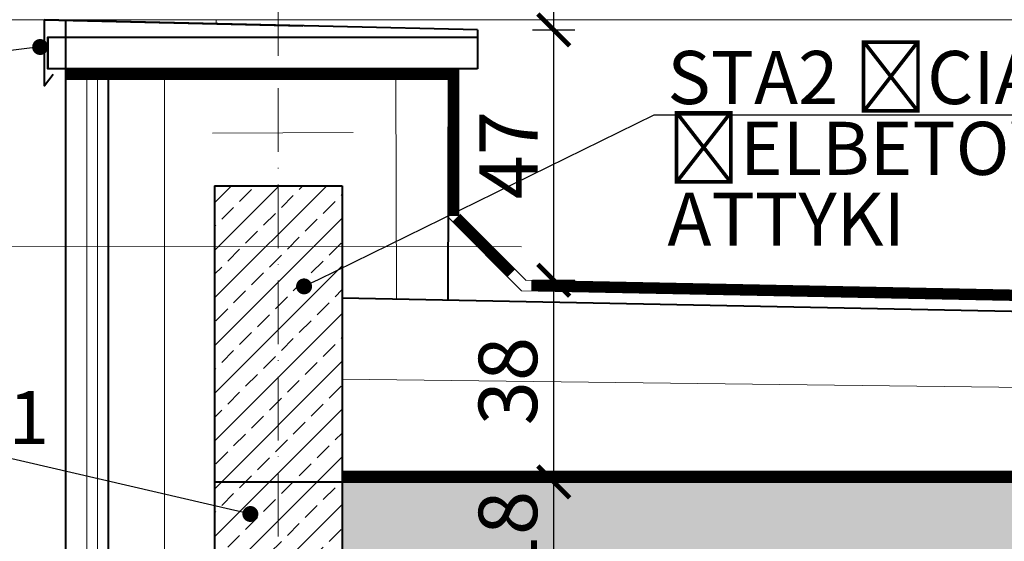
# Model space of a CAD drawing. Units: millimetres. Extents: x 216110 to 238596, y -105661 to 0.
# Drawn here: x 220082 to 220267, y -98356 to -98258 of the extents above; entities that cross this region are included whole.
import ezdxf
from ezdxf import colors
from ezdxf.entities.mleader import LeaderData, LeaderLine
from ezdxf.math import Vec2, Vec3

# ---------------------------------------------------------------- set-up
doc = ezdxf.new("R2010")
doc.units = ezdxf.units.MM
doc.header["$MEASUREMENT"] = 0
for name, pattern in [('ACAD_ISO03W100', [30, 12, -18]), ('ACAD_ISO10W100', [18, 12, -3, 0, -3]), ('CONTINOUS', [0])]:
    doc.linetypes.add(name, pattern=pattern)
for name, color, linetype, lineweight in [('AW_izolacja', 7, 'CONTINOUS', 5), ('AW_opis warstw', 43, 'Continuous', 9), ('M_Elementy opis', 142, 'Continuous', 25), ('UA - osie', 4, 'ACAD_ISO10W100', 15), ('UA-elewacje', 5, 'Continuous', 15), ('UA-konstrukcja przekrój', 5, 'Continuous', 40), ('UA-ocieplenie', 3, 'Continuous', 40), ('UA-opisy', 4, 'Continuous', 5), ('UA-widokowa', 5, 'Continuous', 15), ('UA-wymiarowanie', 7, 'Continuous', 15), ('UA-ściany nośne 25', 5, 'Continuous', 40)]:
    doc.layers.add(name, color=color, linetype=linetype, lineweight=lineweight)
doc.styles.add('1_50A', font='arial.ttf', dxfattribs={"height": 11})
doc.styles.add('Arial', font='arial.ttf', dxfattribs={"width": 0.8, "height": 10})
doc.linetypes.add('BATTING', pattern='A,0.00254,-2.54,[134,ltypeshp.shx,S=2.54,R=0,X=-2.54,Y=0],-5.08,[134,ltypeshp.shx,S=2.54,R=180,X=2.54,Y=0],-2.54', length=10.16254)
doc.dimstyles.new('DAJTKI WYMIARY', dxfattribs={"dimtxt": 11, "dimasz": 6, "dimexe": 4, "dimexo": 1, "dimgap": 3, "dimtad": 1, "dimrnd": 1, "dimdsep": 46, "dimtxsty": '1_50A', "dimblk": 'ARCHTICK', "dimcen": 0.09, "dimdle": 5, "dimadec": 0, "dimazin": 0, "dimtfac": 1, "dimtofl": 0, "dimtmove": 0, "dimatfit": 3, "dimfxl": 4, "dimfxlon": 1, "dimtolj": 1, "dimtzin": 0, "dimarcsym": 0})

# ---------------------------------------------------------------- blocks, each defined once
blk = doc.blocks.new('_ArchTick')
at = {"color": 0, "linetype": 'ByBlock', "const_width": 0.15}
blk.add_lwpolyline([(-0.5, -0.5), (0.5, 0.5)], dxfattribs=at)
blk = doc.blocks.new('*D2987')
at = {"layer": 'Defpoints', "color": 0, "ltscale": 30, "transparency": 16777216}
for p in [(220142.66, -98344.78), (220182.49, -98344.78), (220147.89, -98362.78)]:
    blk.add_point(p, dxfattribs=at)
at = {"layer": 'UA-wymiarowanie', "color": 0, "lineweight": -2, "ltscale": 30, "transparency": 16777216}
for p, q in [((220182.49, -98367.78), (220182.49, -98339.78)), ((220178.49, -98344.78), (220186.49, -98344.78)), ((220178.49, -98362.78), (220186.49, -98362.78))]:
    blk.add_line(p, q, dxfattribs=at)
at = {"layer": 'UA-wymiarowanie', "color": 0, "lineweight": -2, "ltscale": 30, "transparency": 16777216, "xscale": 6, "yscale": 6, "zscale": 6}
for p, rotation in [((220182.49, -98344.78), 90), ((220182.49, -98362.78), 270)]:
    blk.add_blockref('_ArchTick', p, dxfattribs=dict(at, rotation=rotation))
at = {"layer": 'UA-wymiarowanie', "color": 0, "ltscale": 30, "transparency": 16777216, "insert": (220173.87, -98354.78), "char_height": 11, "attachment_point": 5, "rotation": 90, "style": '1_50A'}
blk.add_mtext('\\A1;18', dxfattribs=at)
blk = doc.blocks.new('*D2988')
at = {"layer": 'Defpoints', "color": 0, "ltscale": 30, "transparency": 16777216}
for p in [(220177.3, -98306.83), (220182.49, -98306.83), (220142.66, -98344.78)]:
    blk.add_point(p, dxfattribs=at)
at = {"layer": 'UA-wymiarowanie', "color": 0, "lineweight": -2, "ltscale": 30, "transparency": 16777216}
for p, q in [((220182.49, -98349.78), (220182.49, -98301.83)), ((220178.49, -98306.83), (220186.49, -98306.83)), ((220178.49, -98344.78), (220186.49, -98344.78))]:
    blk.add_line(p, q, dxfattribs=at)
at = {"layer": 'UA-wymiarowanie', "color": 0, "lineweight": -2, "ltscale": 30, "transparency": 16777216, "xscale": 6, "yscale": 6, "zscale": 6}
for p, rotation in [((220182.49, -98306.83), 90), ((220182.49, -98344.78), 270)]:
    blk.add_blockref('_ArchTick', p, dxfattribs=dict(at, rotation=rotation))
at = {"layer": 'UA-wymiarowanie', "color": 0, "ltscale": 30, "transparency": 16777216, "insert": (220173.87, -98325.8), "char_height": 11, "attachment_point": 5, "rotation": 90, "style": '1_50A'}
blk.add_mtext('\\A1;38', dxfattribs=at)
blk = doc.blocks.new('*D2989')
at = {"layer": 'Defpoints', "color": 0, "ltscale": 30, "transparency": 16777216}
for p in [(220168.16, -98259.7), (220182.49, -98259.7), (220177.3, -98306.83)]:
    blk.add_point(p, dxfattribs=at)
at = {"layer": 'UA-wymiarowanie', "color": 0, "lineweight": -2, "ltscale": 30, "transparency": 16777216}
for p, q in [((220182.49, -98311.83), (220182.49, -98254.7)), ((220178.49, -98259.7), (220186.49, -98259.7)), ((220178.49, -98306.83), (220186.49, -98306.83))]:
    blk.add_line(p, q, dxfattribs=at)
at = {"layer": 'UA-wymiarowanie', "color": 0, "lineweight": -2, "ltscale": 30, "transparency": 16777216, "xscale": 6, "yscale": 6, "zscale": 6}
for p, rotation in [((220182.49, -98259.7), 90), ((220182.49, -98306.83), 270)]:
    blk.add_blockref('_ArchTick', p, dxfattribs=dict(at, rotation=rotation))
at = {"layer": 'UA-wymiarowanie', "color": 0, "ltscale": 30, "transparency": 16777216, "insert": (220173.99, -98283.27), "char_height": 11, "attachment_point": 5, "rotation": 90, "style": '1_50A'}
blk.add_mtext('\\A1;47', dxfattribs=at)
blk = doc.blocks.new('_Dot')
at = {"color": 0, "linetype": 'ByBlock', "lineweight": -2}
blk.add_line((-0.5, 0), (-1, 0), dxfattribs=at)
at = {"color": 0, "linetype": 'ByBlock', "const_width": 0.5}
blk.add_lwpolyline([(-0.25, 0, 1), (0.25, 0, 1)], format="xyb", close=True, dxfattribs=at)

msp = doc.modelspace()

# ---------------------------------------------------------------- hatches: boundary and pattern name
at = {"layer": 'UA-opisy', "lineweight": 5}
h = msp.add_hatch(dxfattribs=at)
h.set_pattern_fill('ANSI33', color=256)
h.set_pattern_definition([(45, (164314.454, -108081.591), (-4.49012806, 4.49012806), []), (45, (164318.944, -108081.591), (-4.49012806, 4.49012806), [3.175, -1.5875])])
h.paths.add_polyline_path([(220118.638, -98289.052), (220118.801, -98368.773), (220142.659, -98368.778), (220142.638, -98289.058)])
h = msp.add_hatch(dxfattribs=at)
h.set_pattern_fill('ANSI33', color=256)
h.set_pattern_definition([(45, (165861.24, -108157.311), (-4.49012806, 4.49012806), []), (45, (165865.73, -108157.311), (-4.49012806, 4.49012806), [3.175, -1.5875])])
h.paths.add_polyline_path([(220142.588, -98344.772), (220142.73, -98362.775), (220572.242, -98362.775), (220572.242, -98368.775), (220596.242, -98368.775), (220596.242, -98362.775), (221132.917, -98362.775), (221132.569, -98344.775)])

# ---------------------------------------------------------------- linework, layer by layer
at = {"layer": 'AW_izolacja', "linetype": 'ACAD_ISO03W100', "ltscale": 0.5, "const_width": 2, "elevation": 0}
for points in [[(220163.659, -98267.055), (220163.659, -98294.751)], [(220090.659, -98268.055), (220162.659, -98268.055)]]:
    msp.add_lwpolyline(points, dxfattribs=at)
at = {"layer": 'AW_izolacja', "linetype": 'ACAD_ISO03W100', "ltscale": 0.4, "const_width": 2, "elevation": 0}
msp.add_lwpolyline([(220164.132, -98295.079), (220174.537, -98305.484)], dxfattribs=at)
at = {"layer": 'AW_izolacja', "linetype": 'ACAD_ISO03W100', "ltscale": 0.5, "const_width": 2}
for points in [[(220178.271, -98307.849), (220524.294, -98314.769)], [(220142.659, -98343.775), (220524.294, -98343.775)]]:
    msp.add_lwpolyline(points, dxfattribs=at)
at = {"layer": 'AW_opis warstw', "color": 0}
msp.add_line((220039.881, -98300.414, 0), (220176.416, -98300.534, 0), dxfattribs=at)
at = {"layer": 'UA - osie', "color": 3}
msp.add_line((220130.638, -97709.578), (220130.638, -99024.456), dxfattribs=at)
at = {"layer": 'UA-elewacje', "color": 0, "linetype": 'Continuous', "lineweight": 13}
msp.add_line((220118.969, -98257.775), (220118.969, -98258.275), dxfattribs=at)
at = {"layer": 'UA-konstrukcja przekrój'}
for p, q in [((220086.659, -98270.199), (220086.659, -98257.775)), ((220168.159, -98259.703), (220086.659, -98257.775)), ((220168.159, -98259.703), (220168.159, -98261.055)), ((220087.273, -98261.055), (220087.273, -98267.055)), ((220088.326, -98268.117), (220086.659, -98270.199)), ((220142.659, -98310.137), (220524.294, -98317.77)), ((220118.659, -98344.775), (221132.525, -98344.775))]:
    msp.add_line(p, q, dxfattribs=at)
at = {"layer": 'UA-konstrukcja przekrój', "elevation": 0}
msp.add_lwpolyline([(220088.326, -98268.117), (220086.659, -98270.199), (220086.659, -98257.775), (220135.273, -98258.925)], dxfattribs=at)
at = {"layer": 'UA-konstrukcja przekrój', "color": 5, "elevation": 0}
msp.add_lwpolyline([(220168.159, -98267.055), (220087.273, -98267.055), (220087.273, -98261.055), (220168.159, -98261.055)], close=True, dxfattribs=at)
at = {"layer": 'UA-ocieplenie', "linetype": 'BATTING', "lineweight": 5, "ltscale": 0.9}
for p, q in [((220109.206, -98403.551), (220109.254, -98269.055)), ((220152.917, -98310.342), (220152.771, -98269.055)), ((220144.72, -98279.012), (220118.302, -98279.105))]:
    msp.add_line(p, q, dxfattribs=at)
at = {"layer": 'UA-ocieplenie', "linetype": 'BATTING', "lineweight": 5, "ltscale": 1.2}
msp.add_line((220142.659, -98325.457), (220524.313, -98330.07), dxfattribs=at)
at = {"layer": 'UA-widokowa', "ltscale": 30}
for p, q in [((221745.445, -98257.775), (219956.53, -98257.775)), ((220164.659, -98294.372), (220164.659, -98267.055)), ((220162.659, -98269.055), (220090.659, -98269.055)), ((220094.659, -98269.055), (220094.659, -98409.775)), ((220096.659, -98269.055), (220096.659, -98409.775)), ((220177.318, -98306.851), (220164.839, -98294.372)), ((220176.451, -98308.813), (220162.804, -98295.165)), ((220177.296, -98306.829), (220524.294, -98313.769)), ((220176.451, -98308.813), (220524.294, -98315.77)), ((220142.659, -98342.775), (220524.294, -98342.775))]:
    msp.add_line(p, q, dxfattribs=at)
at = {"layer": 'UA-ściany nośne 25'}
for p, q in [((220090.628, -98257.775), (220090.628, -98409.775)), ((220090.659, -98344.775), (220090.659, -98267.055)), ((220162.659, -98267.055), (220162.579, -98310.536)), ((220098.659, -98269.055), (220098.659, -98409.775)), ((220118.659, -98289.055), (220118.659, -98408.575)), ((220118.659, -98289.055), (220142.659, -98289.055)), ((220142.659, -98289.055), (220142.659, -98408.575)), ((220142.659, -98289.055), (220142.659, -98344.775))]:
    msp.add_line(p, q, dxfattribs=at)

# ---------------------------------------------------------------- dimensions: what is measured, and where the dimension line sits
at = {"layer": 'UA-wymiarowanie', "color": 232, "ltscale": 30}
for base, p1, p2, picture, middle in [((220182.491, -98259.703), (220177.296, -98306.829), (220168.159, -98259.703), '*D2989', (220173.991, -98283.266)), ((220182.491, -98306.829), (220142.659, -98344.775), (220177.296, -98306.829), '*D2988', (220173.871, -98325.802))]:
    dim = msp.add_linear_dim(base=base, p1=p1, p2=p2, angle=90, dimstyle='DAJTKI WYMIARY', override={"dimtmove": 1}, dxfattribs=at)
    dim.commit()
    dim.dimension.update_dxf_attribs({"geometry": picture, "text_midpoint": middle})
dim = msp.add_linear_dim(base=(220182.491, -98344.775), p1=(220147.887, -98362.775), p2=(220142.659, -98344.775), angle=90, dimstyle='DAJTKI WYMIARY', override={"dimtmove": 1}, dxfattribs=at)
dim.commit()
dim.dimension.update_dxf_attribs({"geometry": '*D2987', "text_midpoint": (220182.491, -98354.775), "dimtype": 160})

# ---------------------------------------------------------------- leaders
at = {"layer": 'M_Elementy opis', "ltscale": 0.3}
ml = msp.add_multileader_mtext('Standard', dxfattribs=at)
ml.set_content('OBRÓBKA\\PBLACHARSKA', color=256, style='Arial')
ml.set_leader_properties()
ml.set_arrow_properties(name='DOT')
ml.build(insert=Vec2(0, 0))
ml.multileader.update_dxf_attribs({"text_left_attachment_type": 6, "text_right_attachment_type": 6, "dogleg_length": 0.36, "arrow_head_size": 3})
ctx = ml.context
ctx.base_point, ctx.char_height, ctx.arrow_head_size, ctx.landing_gap_size, ctx.plane_origin = Vec3(219917.4, -98273.842), 10, 3, 1, Vec3(219872.837, -98257.242)
ctx.left_attachment, ctx.right_attachment = 6, 6
notes = []
notes.append((ctx, [(0, (1, 1, 0), (219995.269, -98273.842), (-1, 0), 1.517, [(0, [(220085.845, -98262.918)], 0, [])])]))
ctx.mtext.insert, ctx.mtext.width, ctx.mtext.line_spacing_factor, ctx.mtext.flow_direction = Vec3(219918.4, -98261.842), 104.96961, 0.8, 5
ml = msp.add_multileader_mtext('Standard', dxfattribs=at)
ml.set_content('STA2 ŚCIANA\\PŻELBETOWA ATTYKI', color=256, style='Arial')
ml.set_leader_properties()
ml.set_arrow_properties(name='DOT')
ml.build(insert=Vec2(0, 0))
ml.multileader.update_dxf_attribs({"text_left_attachment_type": 6, "text_right_attachment_type": 6, "dogleg_length": 0.36, "arrow_head_size": 3})
ctx = ml.context
ctx.base_point, ctx.char_height, ctx.arrow_head_size, ctx.landing_gap_size, ctx.plane_origin = Vec3(220202.882, -98275.661), 10, 3, 1, Vec3(220193.326, -98257.411)
ctx.left_attachment, ctx.right_attachment = 6, 6
notes.append((ctx, [(1, (1, 1, 0), (220201.364, -98275.661), (1, 0), 1.517, [(0, [(220135.511, -98307.979)], 0, [])])]))
ctx.mtext.insert, ctx.mtext.width, ctx.mtext.line_spacing_factor, ctx.mtext.flow_direction = Vec3(220203.882, -98263.661), 104.96961, 0.8, 5
ml = msp.add_multileader_mtext('Standard', dxfattribs=at)
ml.set_content('WIENIEC W1 24x24CM', color=256, style='Arial')
ml.set_leader_properties()
ml.set_arrow_properties(name='DOT')
ml.build(insert=Vec2(0, 0))
ml.multileader.update_dxf_attribs({"text_right_attachment_type": 6, "dogleg_length": 0.36, "arrow_head_size": 3})
ctx = ml.context
ctx.base_point, ctx.char_height, ctx.arrow_head_size, ctx.landing_gap_size, ctx.plane_origin = Vec3(220009.282, -98332.747), 10, 3, 1, Vec3(220103.432, -98308.676)
ctx.right_attachment = 6
notes.append((ctx, [(0, (1, 1, 0), (220077.132, -98339.662), (-1, 0), 0.36, [(0, [(220125.406, -98350.818)], 0, [])])]))
ctx.mtext.insert, ctx.mtext.width, ctx.mtext.line_spacing_factor, ctx.mtext.flow_direction = Vec3(220010.282, -98327.662), 100.74754, 0.8, 5
ml = msp.add_multileader_mtext('Standard', dxfattribs=at)
ml.set_content('POZ.2.2.1.STROP \\PMONOLITYCZNY GR.18CM', color=256, style='Arial')
ml.set_leader_properties()
ml.set_arrow_properties(name='DOT')
ml.build(insert=Vec2(0, 0))
ml.multileader.update_dxf_attribs({"text_right_attachment_type": 6, "dogleg_length": 0.36, "arrow_head_size": 3})
ctx = ml.context
ctx.base_point, ctx.char_height, ctx.arrow_head_size, ctx.landing_gap_size, ctx.plane_origin = Vec3(220196.733, -98371.493), 10, 3, 1, Vec3(220365.294, -98347.422)
ctx.right_attachment = 6
notes.append((ctx, [(0, (1, 1, 0), (220338.995, -98378.408), (-1, 0), 0.36, [(0, [(220338.802, -98355.232)], 0, [])])]))
ctx.mtext.insert, ctx.mtext.line_spacing_factor, ctx.mtext.flow_direction = Vec3(220197.733, -98366.408), 0.8, 5
for ctx, leaders in notes:
    for number, flags, end, landing, length, lines in leaders:
        leader = LeaderData()
        leader.index, (leader.has_last_leader_line, leader.has_dogleg_vector, leader.attachment_direction) = number, flags
        leader.last_leader_point, leader.dogleg_vector, leader.dogleg_length = Vec3(end), Vec3(landing), length
        for number, points, colour, breaks in lines:
            line = LeaderLine()
            line.index, line.vertices, line.color, line.breaks = number, Vec3.list(points), colors.encode_raw_color(colour), breaks
            leader.lines.append(line)
        ctx.leaders.append(leader)

doc.saveas('drawing.dxf')
